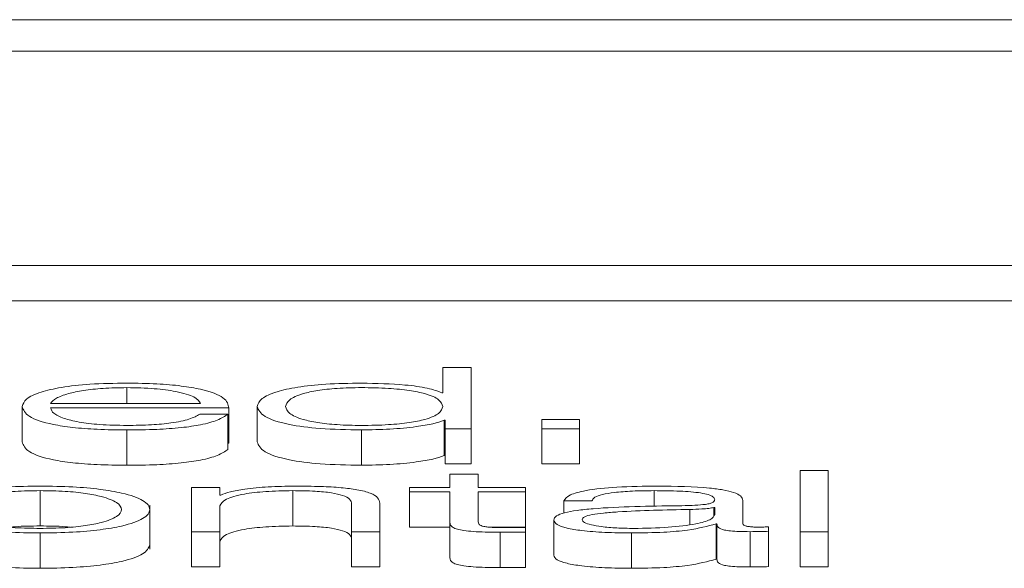
# Paper-space layout 'Sheet2' of a CAD drawing. Units: inches. Extents: x 3 to 217, y 4 to 168.
# Drawn here: x 67 to 68, y 151 to 151 of the extents above; entities that cross this region are included whole.
import ezdxf

# ---------------------------------------------------------------- set-up
doc = ezdxf.new("R2010")
doc.units = ezdxf.units.IN
doc.header["$MEASUREMENT"] = 0
doc.linetypes.add('SLD-Solid', pattern=[0])

psp = doc.layouts.new('Sheet2')

# ---------------------------------------------------------------- linework, layer by layer
at = {"color": 7, "linetype": 'SLD-Solid', "lineweight": 15, "ltscale": 20}
for p, q in [((72.13148344, 151.28882154), (65.13148344, 151.28882154)), ((71.91273344, 151.28011152), (65.35023344, 151.28011152)), ((65.22523344, 151.22048371), (72.03773344, 151.22048371)), ((65.22523344, 151.21066744), (72.03773344, 151.21066744)), ((67.42334678, 151.19220708), (67.42334678, 151.18514957)), ((67.43121353, 151.19220708), (67.42334678, 151.19220708)), ((67.43121353, 151.17518055), (67.43121353, 151.19220708)), ((67.33546293, 151.18658074), (67.33546293, 151.18219018)), ((67.42334678, 151.18514957), (67.42310264, 151.18514957)), ((67.30634916, 151.18133355), (67.30634916, 151.17151727)), ((67.31420913, 151.18219018), (67.35597753, 151.18219018)), ((67.31420913, 151.18092852), (67.3638375, 151.18092852)), ((67.3638375, 151.18092852), (67.3638375, 151.17111225)), ((67.3717246, 151.18133355), (67.3717246, 151.17151727)), ((67.36358658, 151.17923467), (67.3557266, 151.17923467)), ((67.36358658, 151.17923467), (67.36358658, 151.1694184)), ((67.42372655, 151.17751493), (67.42372655, 151.16769866)), ((67.42372655, 151.17751493), (67.42397747, 151.17751493)), ((67.42397747, 151.17751493), (67.42397747, 151.17518055)), ((67.45085329, 151.17770515), (67.45085329, 151.17518055)), ((67.46133777, 151.17770515), (67.45085329, 151.17770515)), ((67.46133777, 151.17518055), (67.46133777, 151.17770515)), ((67.33546293, 151.17482211), (67.33546293, 151.16500583)), ((67.40070951, 151.17482211), (67.40070951, 151.16500583)), ((67.42397747, 151.17518055), (67.43121353, 151.17518055)), ((67.42397747, 151.17518055), (67.42397747, 151.16536427)), ((67.43121353, 151.17518055), (67.43121353, 151.16536427)), ((67.45085329, 151.17518055), (67.46133777, 151.17518055)), ((67.45085329, 151.17518055), (67.45085329, 151.16536427)), ((67.46133777, 151.17518055), (67.46133777, 151.16536427)), ((67.36358658, 151.17111225), (67.3638375, 151.17111225)), ((67.42372655, 151.16769866), (67.42397747, 151.16769866)), ((67.42397747, 151.16536427), (67.43121353, 151.16536427)), ((67.45085329, 151.16536427), (67.46133777, 151.16536427)), ((67.53057198, 151.16358625), (67.52271201, 151.16358625)), ((67.52271201, 151.16358625), (67.52271201, 151.14655971)), ((67.53057198, 151.14655971), (67.53057198, 151.16358625)), ((67.42534059, 151.1625614), (67.42534059, 151.15886442)), ((67.43320056, 151.1625614), (67.42534059, 151.1625614)), ((67.43320056, 151.15886442), (67.43320056, 151.1625614)), ((67.31134048, 151.15795991), (67.31134048, 151.14814364)), ((67.36132828, 151.15886442), (67.35347509, 151.15886442)), ((67.35347509, 151.15886442), (67.35347509, 151.14655971)), ((67.36132828, 151.15674354), (67.36132828, 151.15886442)), ((67.38159195, 151.15795991), (67.38159195, 151.14814364)), ((67.41408978, 151.15886442), (67.41408978, 151.15760276)), ((67.42534059, 151.15886442), (67.41408978, 151.15886442)), ((67.44632312, 151.15886442), (67.43320056, 151.15886442)), ((67.44632312, 151.15760276), (67.44632312, 151.15886442)), ((67.48208972, 151.15795991), (67.48208972, 151.15352687)), ((67.36157242, 151.15674354), (67.36132828, 151.15674354)), ((67.41408978, 151.15760276), (67.42534059, 151.15760276)), ((67.41408978, 151.15760276), (67.41408978, 151.14778649)), ((67.42534059, 151.15760276), (67.42534059, 151.14918008)), ((67.43320056, 151.15760276), (67.44632312, 151.15760276)), ((67.43320056, 151.14929913), (67.43320056, 151.15760276)), ((67.44632312, 151.15760276), (67.44632312, 151.14778649)), ((67.50682252, 151.14872718), (67.50682252, 151.1552645)), ((67.34182415, 151.14166682), (67.34182415, 151.15393716)), ((67.36132828, 151.14655971), (67.36132828, 151.15373886)), ((67.3979765, 151.15423964), (67.3979765, 151.14655971)), ((67.4058229, 151.14655971), (67.4058229, 151.15447774)), ((67.45696358, 151.15509886), (67.46482356, 151.15509886)), ((67.45696358, 151.15509886), (67.45696358, 151.15171981)), ((67.49208592, 151.15273471), (67.49208592, 151.14854614)), ((67.49896255, 151.15328596), (67.49871163, 151.15328596)), ((67.49871163, 151.15328596), (67.49871163, 151.15106335)), ((67.49896255, 151.15132683), (67.49896255, 151.15328596)), ((67.454217, 151.1498012), (67.454217, 151.13998493)), ((67.41408978, 151.14778649), (67.42534059, 151.14778649)), ((67.42534059, 151.14918008), (67.42534059, 151.13936381)), ((67.43681606, 151.14778649), (67.44632312, 151.14778649)), ((67.44632312, 151.14646396), (67.44632312, 151.14774891)), ((67.49933555, 151.14870388), (67.49958647, 151.14870388)), ((67.49933555, 151.14870388), (67.49933555, 151.13888761)), ((67.49958647, 151.14870388), (67.49958647, 151.13888761)), ((67.51395007, 151.14665547), (67.51395007, 151.14791583)), ((67.31134048, 151.14620127), (67.31134048, 151.136385)), ((67.35347509, 151.14655971), (67.36132828, 151.14655971)), ((67.35347509, 151.14655971), (67.35347509, 151.13674344)), ((67.36132828, 151.14655971), (67.36132828, 151.13674344)), ((67.3979765, 151.14655971), (67.4058229, 151.14655971)), ((67.3979765, 151.14655971), (67.3979765, 151.13674344)), ((67.4058229, 151.14655971), (67.4058229, 151.13674344)), ((67.43932442, 151.14641608), (67.43932442, 151.13659981)), ((67.44632312, 151.14646396), (67.44632312, 151.13664769)), ((67.47583701, 151.14620127), (67.47583701, 151.136385)), ((67.50882312, 151.14655971), (67.50882312, 151.13674344)), ((67.51395007, 151.14665547), (67.51395007, 151.1368392)), ((67.52271201, 151.14655971), (67.52271201, 151.13674344)), ((67.52271201, 151.14655971), (67.53057198, 151.14655971)), ((67.53057198, 151.14655971), (67.53057198, 151.13674344)), ((67.49933555, 151.13888761), (67.49958647, 151.13888761)), ((67.35347509, 151.13674344), (67.36132828, 151.13674344)), ((67.3979765, 151.13674344), (67.4058229, 151.13674344)), ((67.52271201, 151.13674344), (67.53057198, 151.13674344))]:
    psp.add_line(p, q, dxfattribs=at)
for points, knots in [([(67.33546293, 151.1878424), (67.33196995, 151.18778792), (67.32540785, 151.18768557), (67.31699431, 151.18673378), (67.31087622, 151.18529485), (67.30703883, 151.18343785), (67.30658165, 151.18204291), (67.30634916, 151.18133355)], [0, 0, 0, 0, 0.206754055, 0.388419663, 0.564766147, 0.778671886, 1, 1, 1, 1]), ([(67.33546293, 151.18658074), (67.33321389, 151.18654218), (67.32888483, 151.18646795), (67.32323465, 151.18583521), (67.31875499, 151.18488517), (67.31549947, 151.18364114), (67.31464335, 151.18267844), (67.31420913, 151.18219018)], [0, 0, 0, 0, 0.194919602, 0.375191398, 0.555149894, 0.774378114, 1, 1, 1, 1]), ([(67.3638375, 151.18092852), (67.3636456, 151.18188205), (67.3632744, 151.18372657), (67.3578452, 151.18587614), (67.35071771, 151.1871067), (67.34360078, 151.18773711), (67.33828104, 151.18780594), (67.33546293, 151.1878424)], [0, 0, 0, 0, 0.287542309, 0.556226071, 0.693766504, 0.837774417, 1, 1, 1, 1]), ([(67.35597753, 151.18219018), (67.35557357, 151.18281325), (67.35478453, 151.18403028), (67.34993008, 151.18548901), (67.34312931, 151.18642511), (67.33808078, 151.1865276), (67.33546293, 151.18658074)], [0, 0, 0, 0, 0.286776398, 0.56015066, 0.771922471, 1, 1, 1, 1]), ([(67.40070951, 151.1878424), (67.39733631, 151.18779099), (67.39095918, 151.1876938), (67.38266509, 151.18679212), (67.37643466, 151.18538821), (67.37242701, 151.18350807), (67.3719643, 151.18207561), (67.3717246, 151.18133355)], [0, 0, 0, 0, 0.200063413, 0.378224932, 0.552739616, 0.768303517, 1, 1, 1, 1]), ([(67.42334678, 151.18133355), (67.42314402, 151.18197164), (67.42274618, 151.18322371), (67.41931921, 151.18478476), (67.41418906, 151.18585695), (67.4080012, 151.18646358), (67.40095158, 151.18664444), (67.3940246, 151.18645976), (67.38834704, 151.18584134), (67.383543, 151.18477064), (67.3802131, 151.18322065), (67.37979706, 151.18197154), (67.37958457, 151.18133355)], [0, 0, 0, 0, 0.127002811, 0.249205743, 0.328771669, 0.412169318, 0.508345935, 0.595441256, 0.673808909, 0.751311544, 0.872979671, 1, 1, 1, 1]), ([(67.42310264, 151.18514957), (67.42190137, 151.18560207), (67.41952609, 151.18649681), (67.41163105, 151.18758499), (67.40487519, 151.18774422), (67.40070951, 151.1878424)], [0, 0, 0, 0, 0.281762527, 0.557134111, 1, 1, 1, 1]), ([(67.30634916, 151.18133355), (67.30667915, 151.18039549), (67.30730828, 151.178607), (67.31310925, 151.17656916), (67.32035449, 151.17546478), (67.32744165, 151.17491284), (67.33267871, 151.1748536), (67.33546293, 151.17482211)], [0, 0, 0, 0, 0.290535764, 0.553928919, 0.690209746, 0.835303757, 1, 1, 1, 1]), ([(67.33546293, 151.17608376), (67.33288627, 151.17612866), (67.32802258, 151.1762134), (67.32191116, 151.17697293), (67.31755496, 151.17807032), (67.31480764, 151.17942586), (67.3144075, 151.18043047), (67.31420913, 151.18092852)], [0, 0, 0, 0, 0.207539848, 0.39175188, 0.572262069, 0.787943195, 1, 1, 1, 1]), ([(67.3717246, 151.18133355), (67.37209711, 151.18039594), (67.37281033, 151.1786008), (67.37933159, 151.17639062), (67.38932755, 151.1750262), (67.39677122, 151.17489273), (67.40070951, 151.17482211)], [0, 0, 0, 0, 0.292341624, 0.559714681, 0.767053849, 1, 1, 1, 1]), ([(67.37958457, 151.18133355), (67.37979696, 151.18069505), (67.38021271, 151.17944521), (67.38354242, 151.17789436), (67.38834676, 151.17682328), (67.3940245, 151.17620475), (67.40095158, 151.17602007), (67.4080013, 151.17620092), (67.41418935, 151.17680766), (67.41931984, 151.17788023), (67.42274658, 151.17944216), (67.42314413, 151.18069496), (67.42334678, 151.18133355)], [0, 0, 0, 0, 0.127078528, 0.248754822, 0.326244048, 0.404589427, 0.491657062, 0.587803081, 0.671176684, 0.750728249, 0.87293897, 1, 1, 1, 1]), ([(67.33546293, 151.17482211), (67.33825752, 151.17484883), (67.34347801, 151.17489876), (67.35060496, 151.1754023), (67.35656463, 151.17628039), (67.36115896, 151.17759141), (67.36274721, 151.1786665), (67.36358658, 151.17923467)], [0, 0, 0, 0, 0.209521493, 0.391402049, 0.561554171, 0.768287782, 1, 1, 1, 1]), ([(67.3557266, 151.17923467), (67.35489574, 151.17874652), (67.35329455, 151.1778058), (67.34836157, 151.17675656), (67.34212831, 151.17616857), (67.33778298, 151.17611328), (67.33546293, 151.17608376)], [0, 0, 0, 0, 0.28202068, 0.543493747, 0.756262705, 1, 1, 1, 1]), ([(67.40070951, 151.17482211), (67.40339307, 151.17487266), (67.40879633, 151.17497444), (67.41555527, 151.17563694), (67.42084661, 151.17648215), (67.4227785, 151.17717495), (67.42372655, 151.17751493)], [0, 0, 0, 0, 0.282685406, 0.569178029, 0.788578721, 1, 1, 1, 1]), ([(67.30634916, 151.17151727), (67.30667915, 151.17057921), (67.30730828, 151.16879073), (67.31310925, 151.16675288), (67.32035449, 151.16564851), (67.32744165, 151.16509657), (67.33267871, 151.16503733), (67.33546293, 151.16500583)], [0, 0, 0, 0, 0.290535764, 0.553928919, 0.690209746, 0.835303757, 1, 1, 1, 1]), ([(67.33546293, 151.16500583), (67.33825752, 151.16503256), (67.34347801, 151.16508249), (67.35060496, 151.16558603), (67.35656463, 151.16646412), (67.36115896, 151.16777513), (67.36274721, 151.16885023), (67.36358658, 151.1694184)], [0, 0, 0, 0, 0.209521493, 0.391402049, 0.561554171, 0.768287782, 1, 1, 1, 1]), ([(67.3717246, 151.17151727), (67.37209711, 151.17057967), (67.37281033, 151.16878453), (67.37933159, 151.16657434), (67.38932755, 151.16520993), (67.39677122, 151.16507645), (67.40070951, 151.16500583)], [0, 0, 0, 0, 0.292341624, 0.559714681, 0.767053849, 1, 1, 1, 1]), ([(67.40070951, 151.16500583), (67.40339307, 151.16505639), (67.40879633, 151.16515817), (67.41555527, 151.16582067), (67.42084661, 151.16666588), (67.4227785, 151.16735868), (67.42372655, 151.16769866)], [0, 0, 0, 0, 0.282685406, 0.569178029, 0.788578721, 1, 1, 1, 1]), ([(67.31134048, 151.15922157), (67.30825677, 151.15917983), (67.30238147, 151.1591003), (67.29449368, 151.15839255), (67.28731181, 151.15715202), (67.28202333, 151.15519706), (67.28024147, 151.15271062), (67.2820237, 151.15022441), (67.28731252, 151.14827035), (67.29449394, 151.14703019), (67.30238155, 151.14632254), (67.30825678, 151.14624301), (67.31134048, 151.14620127)], [0, 0, 0, 0, 0.089905146, 0.171293604, 0.249796952, 0.370266581, 0.50006001, 0.629777726, 0.750212734, 0.828708277, 0.910094937, 1, 1, 1, 1]), ([(67.31134048, 151.15795991), (67.30898758, 151.15792292), (67.30448623, 151.15785217), (67.29855995, 151.15723435), (67.29331184, 151.15619054), (67.28958514, 151.15463548), (67.28825272, 151.1527108), (67.28958587, 151.15078635), (67.29331276, 151.14923231), (67.29856011, 151.1481887), (67.30448609, 151.14757074), (67.30898756, 151.14749994), (67.31134048, 151.14746293)], [0, 0, 0, 0, 0.088336858, 0.168997987, 0.248434218, 0.371569933, 0.500086351, 0.628469277, 0.751562896, 0.830997711, 0.911662348, 1, 1, 1, 1]), ([(67.31134048, 151.14620127), (67.31442167, 151.14624304), (67.32029341, 151.14632263), (67.32817687, 151.14703036), (67.33535741, 151.14827044), (67.34064869, 151.15022429), (67.34243362, 151.15271062), (67.34064906, 151.15519717), (67.33535812, 151.15715194), (67.32817714, 151.15839238), (67.32029349, 151.15910021), (67.31442168, 151.1591798), (67.31134048, 151.15922157)], [0, 0, 0, 0, 0.089847946, 0.171220508, 0.249728521, 0.370196395, 0.499939981, 0.629759292, 0.75026179, 0.828777611, 0.910151972, 1, 1, 1, 1]), ([(67.31134048, 151.14746293), (67.31369262, 151.14749995), (67.3181931, 151.14757078), (67.324118, 151.14818876), (67.32936567, 151.14923232), (67.33309419, 151.15078629), (67.33442869, 151.1527108), (67.33309492, 151.15463554), (67.3293666, 151.15619053), (67.32411815, 151.15723428), (67.31819296, 151.15785212), (67.3136926, 151.15792291), (67.31134048, 151.15795991)], [0, 0, 0, 0, 0.088312267, 0.16897314, 0.248415614, 0.371523368, 0.499913648, 0.628437424, 0.751587273, 0.831031163, 0.911688526, 1, 1, 1, 1]), ([(67.36132828, 151.15373886), (67.36167718, 151.15437309), (67.36234097, 151.15557968), (67.36730376, 151.15700069), (67.37412747, 151.15783107), (67.37902915, 151.15791567), (67.38159195, 151.15795991)], [0, 0, 0, 0, 0.296422254, 0.5639278242, 0.7720038692, 1, 1, 1, 1]), ([(67.38221586, 151.15922157), (67.37969534, 151.15917799), (67.37473445, 151.15909223), (67.36859352, 151.1584802), (67.36399142, 151.15768936), (67.36237338, 151.15705672), (67.36157242, 151.15674354)], [0, 0, 0, 0, 0.291888958, 0.574494886, 0.789366488, 1, 1, 1, 1]), ([(67.38159195, 151.15795991), (67.38369898, 151.15793664), (67.38752193, 151.15789441), (67.3924897, 151.15741263), (67.39590668, 151.15660386), (67.3977347, 151.15550561), (67.39789247, 151.15467958), (67.3979765, 151.15423964)], [0, 0, 0, 0, 0.2154501229, 0.3909087584, 0.5550310121, 0.7630093717, 1, 1, 1, 1]), ([(67.4058229, 151.15447774), (67.40573295, 151.15498709), (67.40556525, 151.15593663), (67.40359352, 151.15725347), (67.39993519, 151.15823173), (67.39495202, 151.15883836), (67.38901784, 151.15917227), (67.38462294, 151.15920412), (67.38221586, 151.15922157)], [0, 0, 0, 0, 0.202103607, 0.376768656, 0.536558952, 0.667430583, 0.817851744, 1, 1, 1, 1]), ([(67.48308663, 151.15922157), (67.47925851, 151.1591781), (67.47210993, 151.15909694), (67.46325004, 151.15818033), (67.45803969, 151.15673651), (67.45733934, 151.15567069), (67.45696358, 151.15509886)], [0, 0, 0, 0, 0.300374569, 0.560914841, 0.764423169, 1, 1, 1, 1]), ([(67.46482356, 151.15509886), (67.46498173, 151.1554391), (67.46527615, 151.15607242), (67.46753946, 151.15690096), (67.47118549, 151.15751955), (67.47621758, 151.15790059), (67.48006065, 151.15793941), (67.48208972, 151.15795991)], [0, 0, 0, 0, 0.206655723, 0.384675422, 0.554175332, 0.764612653, 1, 1, 1, 1]), ([(67.48208972, 151.15795991), (67.48452404, 151.15794341), (67.48906053, 151.15791267), (67.49446288, 151.15748514), (67.49736037, 151.15685024), (67.49875371, 151.15619347), (67.49888891, 151.15570099), (67.49896255, 151.15543272)], [0, 0, 0, 0, 0.297640536, 0.554671669, 0.685287367, 0.828566861, 1, 1, 1, 1]), ([(67.50682252, 151.1552645), (67.50671411, 151.15567919), (67.50651608, 151.15643662), (67.50453499, 151.1574443), (67.50148411, 151.15819067), (67.49476476, 151.15907801), (67.48814316, 151.15915941), (67.48308663, 151.15922157)], [0, 0, 0, 0, 0.180867749, 0.330346798, 0.462620172, 0.589634672, 1, 1, 1, 1]), ([(67.49896255, 151.15543272), (67.49893292, 151.15526376), (67.49887978, 151.15496076), (67.49826587, 151.15455485), (67.49718634, 151.15425111), (67.49533151, 151.15400051), (67.49246271, 151.1538453), (67.49012988, 151.15379179), (67.4888375, 151.15376215)], [0, 0, 0, 0, 0.172537523, 0.309417612, 0.426351542, 0.54075802, 0.745582424, 1, 1, 1, 1]), ([(67.4888375, 151.15376215), (67.48068992, 151.15364755), (67.47082519, 151.15350879), (67.46060724, 151.15252264), (67.45694513, 151.15184691), (67.45456383, 151.15090478), (67.45433905, 151.15018956), (67.454217, 151.1498012)], [0, 0, 0, 0, 0.533088757, 0.645440264, 0.75263224, 0.865682725, 1, 1, 1, 1]), ([(67.49208592, 151.15273471), (67.48530051, 151.15259355), (67.47706493, 151.15242221), (67.46809766, 151.15177514), (67.464764, 151.15133278), (67.46243081, 151.15068287), (67.4621994, 151.15016803), (67.46207697, 151.14989566)], [0, 0, 0, 0, 0.5556856915, 0.6744467655, 0.7814293918, 0.8843684207, 1, 1, 1, 1]), ([(67.49871163, 151.15328596), (67.49829449, 151.1531944), (67.49739269, 151.15299645), (67.49498035, 151.1528404), (67.49317821, 151.15277459), (67.49208592, 151.15273471)], [0, 0, 0, 0, 0.253181636, 0.547350747, 1, 1, 1, 1]), ([(67.454217, 151.1498012), (67.45437769, 151.14937773), (67.45467869, 151.14858453), (67.45758568, 151.14754688), (67.46222247, 151.14677125), (67.46852293, 151.14628268), (67.47332889, 151.14622919), (67.47583701, 151.14620127)], [0, 0, 0, 0, 0.204576383, 0.383186758, 0.555333849, 0.767939255, 1, 1, 1, 1]), ([(67.46207697, 151.14989566), (67.46220533, 151.14963063), (67.46245388, 151.14911745), (67.46450745, 151.14844565), (67.46759683, 151.14791236), (67.47169578, 151.14753774), (67.47485688, 151.14748811), (67.47646092, 151.14746293)], [0, 0, 0, 0, 0.194143808, 0.375923283, 0.556787786, 0.775100281, 1, 1, 1, 1]), ([(67.47646092, 151.14746293), (67.47972168, 151.1475238), (67.48605319, 151.14764199), (67.49358724, 151.14857745), (67.49825853, 151.14987812), (67.49872185, 151.15083152), (67.49896255, 151.15132683)], [0, 0, 0, 0, 0.2883223935, 0.559845294, 0.7713307444, 1, 1, 1, 1]), ([(67.31134048, 151.14814364), (67.3089304, 151.1481323), (67.30600434, 151.14811854), (67.30352042, 151.14785059), (67.3030824, 151.14780334)], [0, 0, 0, 0, 0.823660073, 1, 1, 1, 1]), ([(67.31959605, 151.14780334), (67.31915809, 151.14785059), (67.31667495, 151.14811849), (67.31374975, 151.14813228), (67.31134048, 151.14814364)], [0, 0, 0, 0, 0.176374893, 1, 1, 1, 1]), ([(67.36132828, 151.14392259), (67.36167718, 151.14455682), (67.36234097, 151.14576341), (67.36730376, 151.14718441), (67.37412747, 151.1480148), (67.37902915, 151.1480994), (67.38159195, 151.14814364)], [0, 0, 0, 0, 0.296422254, 0.563927824, 0.772003869, 1, 1, 1, 1]), ([(67.38159195, 151.14814364), (67.38369898, 151.14812036), (67.38752193, 151.14807813), (67.3924897, 151.14759636), (67.39590668, 151.14678759), (67.3977347, 151.14568934), (67.39789247, 151.14486331), (67.3979765, 151.14442337)], [0, 0, 0, 0, 0.215450123, 0.390908758, 0.555031012, 0.763009372, 1, 1, 1, 1]), ([(67.42534059, 151.14918008), (67.42535604, 151.1489131), (67.42538415, 151.14842725), (67.42601161, 151.14776483), (67.42721764, 151.14723411), (67.42917669, 151.14683101), (67.43191168, 151.14657101), (67.4353822, 151.1464339), (67.43792725, 151.1464224), (67.43932442, 151.14641608)], [0, 0, 0, 0, 0.17677342, 0.321696931, 0.443436898, 0.555092557, 0.678425292, 0.823462811, 1, 1, 1, 1]), ([(67.43957535, 151.14767774), (67.43887401, 151.14769134), (67.43760896, 151.14771587), (67.4359391, 151.14783235), (67.43470903, 151.148013), (67.43373621, 151.14830726), (67.43323792, 151.14874973), (67.43321383, 151.14910393), (67.43320056, 151.14929913)], [0, 0, 0, 0, 0.172149152, 0.31051964, 0.429516575, 0.545247763, 0.749389646, 1, 1, 1, 1]), ([(67.44632312, 151.14774891), (67.44506534, 151.14772621), (67.44282065, 151.1476857), (67.44056644, 151.14768017), (67.43957535, 151.14767774)], [0, 0, 0, 0, 0.5603392, 1, 1, 1, 1]), ([(67.47583701, 151.14620127), (67.47886056, 151.1462295), (67.48435445, 151.14628077), (67.49316155, 151.14707161), (67.49698041, 151.14808123), (67.49933555, 151.14870388)], [0, 0, 0, 0, 0.319321747, 0.580217109, 1, 1, 1, 1]), ([(67.49958647, 151.14870388), (67.4996099, 151.14837917), (67.49965219, 151.1477931), (67.50108675, 151.147083), (67.50344019, 151.1467369), (67.50591969, 151.14658133), (67.50778425, 151.14656745), (67.50882312, 151.14655971)], [0, 0, 0, 0, 0.3018523674, 0.5447981081, 0.6703448125, 0.8163265407, 1, 1, 1, 1]), ([(67.51144763, 151.14782137), (67.51091589, 151.14782671), (67.50993169, 151.1478366), (67.50860814, 151.14793982), (67.5075726, 151.14812297), (67.5069169, 151.14839766), (67.50685556, 151.14861184), (67.50682252, 151.14872718)], [0, 0, 0, 0, 0.210606249, 0.389809048, 0.555718233, 0.76075181, 1, 1, 1, 1]), ([(67.51395007, 151.14791583), (67.51351527, 151.14788832), (67.51270124, 151.14783682), (67.51184604, 151.14782628), (67.51144763, 151.14782137)], [0, 0, 0, 0, 0.534132551, 1, 1, 1, 1]), ([(67.43932442, 151.14641608), (67.44062959, 151.14642579), (67.44296222, 151.14644315), (67.44529541, 151.1464576), (67.44632312, 151.14646396)], [0, 0, 0, 0, 0.559522619, 1, 1, 1, 1]), ([(67.50882312, 151.14655971), (67.50982391, 151.14656183), (67.51154886, 151.14656548), (67.51324007, 151.14662886), (67.51395007, 151.14665547)], [0, 0, 0, 0, 0.580182322, 1, 1, 1, 1]), ([(67.28085003, 151.14289385), (67.28119883, 151.14204503), (67.28187147, 151.14040813), (67.28733697, 151.13845408), (67.29448842, 151.13721392), (67.30238312, 151.13650627), (67.30825732, 151.13642674), (67.31134048, 151.136385)], [0, 0, 0, 0, 0.259466574, 0.500365503, 0.657375432, 0.820168291, 1, 1, 1, 1]), ([(67.31134048, 151.136385), (67.31442113, 151.13642677), (67.32029183, 151.13650636), (67.3281824, 151.13721409), (67.33533292, 151.13845416), (67.34080116, 151.14040802), (67.34147483, 151.14204501), (67.34182415, 151.14289385)], [0, 0, 0, 0, 0.179717464, 0.342482126, 0.499517002, 0.740481675, 1, 1, 1, 1]), ([(67.42534059, 151.13936381), (67.42535604, 151.13909683), (67.42538415, 151.13861098), (67.42601161, 151.13794856), (67.42721764, 151.13741784), (67.42917669, 151.13701474), (67.43191168, 151.13675474), (67.4353822, 151.13661763), (67.43792725, 151.13660612), (67.43932442, 151.13659981)], [0, 0, 0, 0, 0.17677342, 0.321696931, 0.443436898, 0.555092557, 0.678425292, 0.823462811, 1, 1, 1, 1]), ([(67.454217, 151.13998493), (67.45437769, 151.13956145), (67.45467869, 151.13876826), (67.45758568, 151.13773061), (67.46222247, 151.13695498), (67.46852293, 151.1364664), (67.47332889, 151.13641292), (67.47583701, 151.136385)], [0, 0, 0, 0, 0.204576383, 0.383186758, 0.555333849, 0.767939255, 1, 1, 1, 1]), ([(67.47583701, 151.136385), (67.47886056, 151.13641322), (67.48435445, 151.1364645), (67.49316155, 151.13725534), (67.49698041, 151.13826496), (67.49933555, 151.13888761)], [0, 0, 0, 0, 0.319321747, 0.580217109, 1, 1, 1, 1]), ([(67.49958647, 151.13888761), (67.4996099, 151.13856289), (67.49965219, 151.13797683), (67.50108675, 151.13726673), (67.50344019, 151.13692063), (67.50591969, 151.13676506), (67.50778425, 151.13675118), (67.50882312, 151.13674344)], [0, 0, 0, 0, 0.301852367, 0.544798108, 0.670344813, 0.816326541, 1, 1, 1, 1]), ([(67.43932442, 151.13659981), (67.44062959, 151.13660952), (67.44296222, 151.13662688), (67.44529541, 151.13664132), (67.44632312, 151.13664769)], [0, 0, 0, 0, 0.559522619, 1, 1, 1, 1]), ([(67.50882312, 151.13674344), (67.50982391, 151.13674556), (67.51154886, 151.13674921), (67.51324007, 151.13681259), (67.51395007, 151.1368392)], [0, 0, 0, 0, 0.580182322, 1, 1, 1, 1])]:
    psp.add_open_spline(points, degree=3, knots=knots, dxfattribs=at)

doc.saveas('drawing.dxf')
